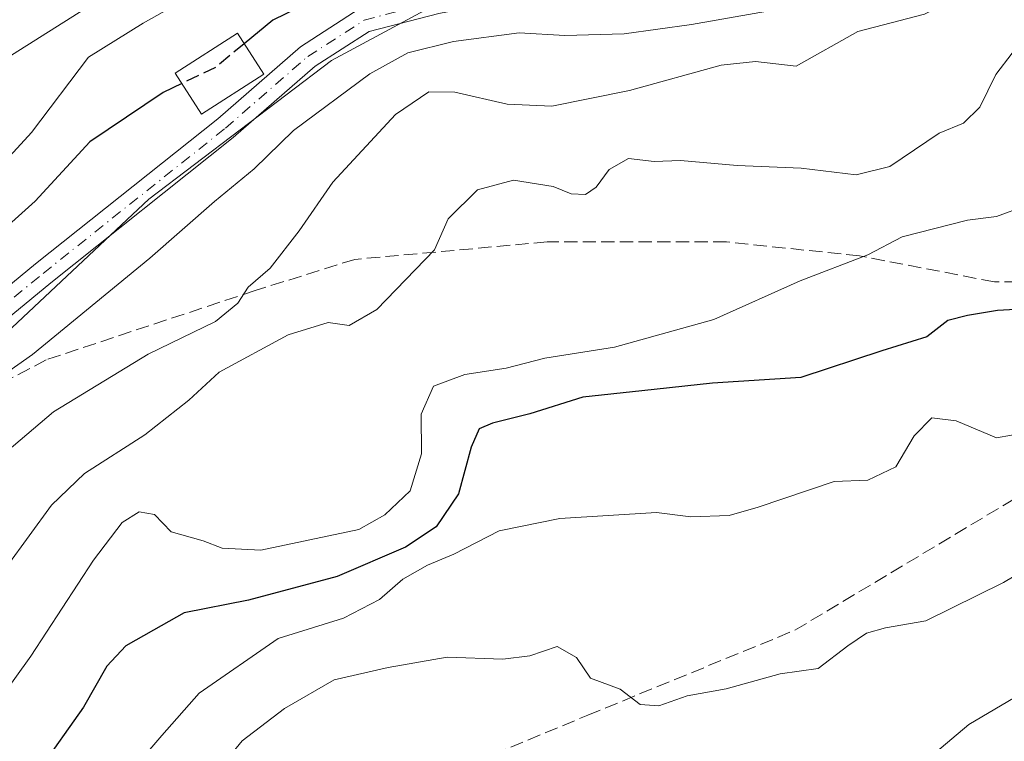
# Model space of a CAD drawing. Units: metres. Extents: x 576774 to 580213, y 4726545 to 4728897.
# Drawn here: x 578078 to 578200, y 4727213 to 4727302 of the extents above; entities that cross this region are included whole.
import ezdxf

# ---------------------------------------------------------------- set-up
doc = ezdxf.new("R2010")
doc.units = ezdxf.units.M
doc.header["$MEASUREMENT"] = 0
doc.linetypes.add('DGN Style 3', pattern=[2.307223, 1.648017, -0.659207])
doc.linetypes.add('DGN Style 4', pattern=[2.638475, 1.318413, -0.659207, 0.001648, -0.659207])
for name, color, linetype, lineweight in [('Arbolado forestal CxS', 92, 'Continuous', 0), ('Corriente natural lineal', 142, 'Continuous', 13), ('Curva de nivel maestra', 30, 'Continuous', 30), ('Curva de nivel maestra oculto', 30, 'DGN Style 3', 30), ('Curva de nivel normal', 30, 'Continuous', 0), ('Edificación Cxs', 1, 'Continuous', 13), ('Núcleo urbano CxS', 7, 'Continuous', 0), ('Pista no pavimentada Cxs', 111, 'Continuous', 0), ('Pista no pavimentada eje', 91, 'DGN Style 4', 0), ('Senda', 7, 'DGN Style 3', 0)]:
    doc.layers.add(name, color=color, linetype=linetype, lineweight=lineweight)

msp = doc.modelspace()

# ---------------------------------------------------------------- linework, layer by layer
at = {"layer": 'Arbolado forestal CxS', "color": 92, "linetype": 'Continuous', "lineweight": 0}
for points in [[(578039.8003, 4727173.7669, 468.9282), (578046.2861, 4727217.5409, 457.0427), (578052.4939, 4727239.8663, 454.091), (578070.6525, 4727258.5151, 453.0109), (578093.7189, 4727280.1085, 452.3019), (578116.2945, 4727297.2851, 452.035), (578130.0359, 4727304.6465, 451.6684), (578157.5189, 4727307.0997, 451.4263), (578172.7327, 4727310.5349, 450.2567), (578176.6587, 4727315.9333, 449.4577), (578176.7963, 4727325.3507, 449.6108), (578194.6311, 4727339.9413, 450.7958), (578206.6193, 4727344.7319, 451.1614), (578205.3501, 4727335.8377, 451.903), (578204.3237, 4727328.6463, 452.2256), (578230.1437, 4727302.8255, 467.0145), (578260.9611, 4727273.6727, 484.7885), (578284.2825, 4727249.5173, 498.1868)], [(578176.7963, 4727325.3507, 449.6108), (578176.6587, 4727315.9333, 449.4577), (578172.7327, 4727310.5349, 450.2567), (578157.5189, 4727307.0997, 451.4263), (578130.0359, 4727304.6465, 451.6684), (578116.2945, 4727297.2851, 452.035), (578093.7189, 4727280.1085, 452.3019), (578070.6525, 4727258.5151, 453.0109), (578052.4939, 4727239.8663, 454.091), (578046.2861, 4727217.5409, 457.0427), (578039.8003, 4727173.7669, 468.9282)]]:
    msp.add_polyline3d(points, dxfattribs=at)
at = {"layer": 'Corriente natural lineal', "color": 142, "linetype": 'Continuous', "lineweight": 13}
msp.add_polyline3d([(578173.3006, 4727322.589, 449.6436), (578137.6601, 4727318.5201, 446.0868), (578115.2701, 4727316.5601, 444.1046), (578110.4101, 4727315.6101, 443.5928), (578105.6901, 4727314.0701, 442.8445), (578101.0801, 4727312.1001, 442.5641), (578088.5501, 4727305.4501, 441.5961), (578075.9201, 4727297.4301, 440.4434), (578068.2801, 4727291.4901, 439.9676), (578064.5701, 4727288.1001, 439.8962), (578050.5501, 4727273.8801, 438.5351), (578044.0601, 4727268.5701, 438.6042), (578028.1901, 4727256.4401, 438.1608), (578016.4801, 4727247.8701, 437.5773), (578007.8601, 4727242.0201, 437.404), (578003.3201, 4727239.8101, 437.2471), (577999.1901, 4727238.8201, 436.9268), (577994.1601, 4727238.7201, 436.7057), (577989.2501, 4727239.9401, 436.4957), (577970.1801, 4727248.1501, 435.9368), (577960.9201, 4727252.3201, 437.0287)], dxfattribs=at)
at = {"layer": 'Curva de nivel maestra', "color": 30, "linetype": 'Continuous', "lineweight": 30, "flags": 128}
for points, elevation in [([(578115.3, 4727305.3601), (578109.04, 4727302.2501), (578105.5008, 4727299.3366)], 450), ([(578097.7752, 4727294.4135), (578095.48, 4727293.3101), (578086.4, 4727287.2001), (578079.65, 4727279.8501), (578070.92, 4727272.0601), (578063.62, 4727264.4301), (578059.55, 4727261.1001), (578056.68, 4727258.6001), (578054.29, 4727256.7501), (578051.16, 4727253.5901), (578048.35, 4727251.3601), (578047.24, 4727249.6601), (578046.55, 4727247.0301), (578042.47, 4727241.2301), (578031.53, 4727229.1301), (578023.35, 4727223.2201), (578017.8, 4727219.8201), (578010.49, 4727218.1501), (578004.56, 4727215.6801), (577999.37, 4727215.2401), (577994.22, 4727212.7601)], 450), ([(578203.18, 4727266.5901), (578198.71, 4727266.3601), (578195.01, 4727265.7101), (578192.54, 4727265.0901), (578189.97, 4727263.0901), (578184.38, 4727261.3601), (578174.38, 4727258.0501), (578163.46, 4727257.3501), (578154.71, 4727256.4001), (578147.39, 4727255.6201), (578140.83, 4727253.5501), (578136.24, 4727252.4201), (578134.56, 4727251.6901), (578133.59, 4727249.4401), (578132.02, 4727243.6601), (578129.26, 4727239.6001), (578125.46, 4727237.0801), (578117.02, 4727233.4401), (578106.03, 4727230.5101), (578098.07, 4727228.9601), (578094.28, 4727226.7801), (578090.84, 4727224.8801), (578088.51, 4727222.3601), (578085.62, 4727217.2601), (578080.12, 4727209.5201)], 475)]:
    msp.add_lwpolyline(points, dxfattribs=dict(at, elevation=elevation))
at = {"layer": 'Curva de nivel maestra oculto', "color": 30, "linetype": 'DGN Style 3', "lineweight": 30, "elevation": 450, "flags": 128}
msp.add_lwpolyline([(578105.5008, 4727299.3366), (578101.97, 4727296.4301), (578097.7752, 4727294.4135)], dxfattribs=at)
at = {"layer": 'Curva de nivel normal', "color": 30, "linetype": 'Continuous', "lineweight": 0, "flags": 128}
for points, elevation in [([(578070.54, 4727316.2001), (578077.93, 4727321.8001), (578083.46, 4727324.1101), (578086.28, 4727323.3501), (578089.6, 4727323.3401), (578097.84, 4727325.2701), (578104.05, 4727326.9001), (578108.11, 4727326.5401), (578114.08, 4727326.4401), (578121.92, 4727326.8001), (578126.98, 4727324.6801), (578132.03, 4727319.7701), (578140.51, 4727317.5801), (578134.63, 4727317.0401), (578126.09, 4727315.1001), (578114.2, 4727310.0301), (578107.34, 4727308.2701), (578100.43, 4727306.1001), (578093.01, 4727301.8801), (578086.22, 4727297.6801), (578079.18, 4727288.3401), (578074.24, 4727283.0101)], 445), ([(578202.26, 4727317.7801), (578198.37, 4727316.0401), (578194.3, 4727313.5401), (578189.74, 4727311.2701), (578178, 4727304.7501), (578160.86, 4727301.7001), (578152.5, 4727300.5501), (578145.18, 4727300.3401), (578139.51, 4727300.6701), (578131.38, 4727299.6201), (578125.76, 4727298.2201), (578121.03, 4727295.6101), (578111.62, 4727288.6001), (578106.75, 4727283.8801), (578101.84, 4727279.8401), (578093.84, 4727272.8201), (578079.32, 4727260.8801), (578073.13, 4727256.5801)], 455), ([(578202.5, 4727309.0701), (578198.96, 4727307.7401), (578189.66, 4727303.0001), (578181.44, 4727300.8601), (578173.81, 4727296.5601), (578168.75, 4727297.1301), (578164.52, 4727296.6701), (578153.17, 4727293.5501), (578143.56, 4727291.6201), (578138.04, 4727291.8601), (578131.56, 4727293.3401), (578128.33, 4727293.4001), (578124.24, 4727290.6001), (578116.45, 4727282.2301), (578112.29, 4727276.1801), (578108.7, 4727271.5801), (578106, 4727269.2201), (578104.72, 4727267.2601), (578101.96, 4727265.0001), (578093.61, 4727260.9301), (578081.9, 4727253.8101), (578074.45, 4727247.5101)], 460), ([(578200.5, 4727298.1601), (578198.5, 4727295.5501), (578196.5, 4727291.4901), (578194.5, 4727289.5101), (578191.48, 4727288.2901), (578185.37, 4727284.1401), (578181.21, 4727283.1201), (578174.43, 4727283.9401), (578166.5, 4727284.2801), (578159.5, 4727284.9101), (578156.23, 4727284.7601), (578153.07, 4727285.1401), (578150.64, 4727283.8001), (578149.05, 4727281.6001), (578147.71, 4727280.7101), (578145.97, 4727280.7701), (578143.74, 4727281.6601), (578138.84, 4727282.4501), (578134.38, 4727281.2601), (578130.72, 4727277.6901), (578129.06, 4727273.8401), (578121.93, 4727266.4601), (578118.51, 4727264.4901), (578115.91, 4727264.8401), (578110.93, 4727263.3501), (578102.39, 4727258.7201), (578098.66, 4727255.2501), (578093.19, 4727250.9701), (578085.75, 4727246.1801), (578081.64, 4727242.2801), (578076.15, 4727234.6701)], 465), ([(578070.92, 4727212.2601), (578079.12, 4727223.5901), (578086.85, 4727235.4601), (578090.4, 4727240.1201), (578092.51, 4727241.4201), (578094.39, 4727241.1201), (578096.48, 4727238.9601), (578100.43, 4727237.8501), (578102.76, 4727236.9401), (578107.57, 4727236.6901), (578119.68, 4727239.2601), (578122.92, 4727241.0701), (578126.02, 4727244.0301), (578127.43, 4727248.6301), (578127.4, 4727253.5101), (578128.93, 4727256.9701), (578132.8, 4727258.4101), (578137.9, 4727259.2001), (578142.68, 4727260.4401), (578151.33, 4727261.8101), (578163.6, 4727265.2401), (578174.31, 4727270.0201), (578182.65, 4727273.2101), (578186.9, 4727275.4701), (578195, 4727277.5001), (578198.58, 4727277.9801), (578202.17, 4727279.2901)], 470), ([(578276.24, 4727277.1301), (578267.38, 4727267.7601), (578261.95, 4727263.6201), (578258.36, 4727261.8501), (578254.86, 4727259.6201), (578251.83, 4727257.8701), (578247.16, 4727254.2601), (578244.54, 4727251.1001), (578242.35, 4727247.7801), (578238.98, 4727246.2801), (578236.43, 4727244.1001), (578231.62, 4727238.2501), (578226.33, 4727234.3801), (578219.5, 4727228.7901), (578210.2, 4727224.9701), (578206.63, 4727222.9601), (578203.2, 4727219.8901), (578195.17, 4727215.1501), (578188.83, 4727209.8001)], 490), ([(578092.57, 4727210.5901), (578095.3, 4727213.7901), (578099.93, 4727219.0101), (578109.69, 4727225.7701), (578117.8, 4727228.2901), (578122.26, 4727230.6001), (578125.12, 4727233.1101), (578128.19, 4727234.8601), (578131.44, 4727236.1901), (578137.06, 4727239.0701), (578144.54, 4727240.6301), (578156.5, 4727241.3501), (578160.75, 4727240.8101), (578165.49, 4727240.9901), (578169.08, 4727242.0101), (578178.5, 4727245.1801), (578182.67, 4727245.3401), (578186.14, 4727247.0201), (578188.41, 4727250.8301), (578190.58, 4727253.0701), (578193.58, 4727252.6801), (578198.6, 4727250.6001), (578204.17, 4727251.5801)], 480), ([(578206.26, 4727236.7201), (578199.44, 4727232.7001), (578189.83, 4727227.9501), (578184.83, 4727227.0801), (578182.5, 4727226.4201), (578180.17, 4727224.8701), (578176.5, 4727222.0501), (578171.83, 4727221.4101), (578165.12, 4727219.5401), (578160.31, 4727218.6801), (578156.79, 4727217.4501), (578154.5, 4727217.6201), (578152.03, 4727219.5001), (578148.36, 4727220.8801), (578146.63, 4727223.4001), (578144.24, 4727224.7601), (578140.84, 4727223.6301), (578137.51, 4727223.2201), (578130.63, 4727223.4501), (578123.31, 4727222.1801), (578116.63, 4727220.6601), (578110.48, 4727217.1201), (578105.25, 4727213.1201), (578100.48, 4727207.2601)], 485)]:
    msp.add_lwpolyline(points, dxfattribs=dict(at, elevation=elevation))
at = {"layer": 'Edificación Cxs', "color": 1, "linetype": 'Continuous', "lineweight": 13}
msp.add_polyline3d([(578107.9201, 4727295.5701, 454.21), (578100.2101, 4727290.6301, 454.2815), (578096.9601, 4727295.6801, 452.8142), (578104.6701, 4727300.6301, 454.3645), (578107.9201, 4727295.5701, 454.21)], dxfattribs=at)
msp.add_3dface([(578107.9201, 4727295.5701, 454.3645), (578100.2101, 4727290.6301, 454.3645), (578096.9601, 4727295.6801, 454.3645), (578104.6701, 4727300.6301, 454.3645)], dxfattribs=at)
at = {"layer": 'Núcleo urbano CxS', "color": 7, "linetype": 'Continuous', "lineweight": 0}
for points in [[(578057.3704, 4727353.5017, 461.9275), (578104.5917, 4727352.2051, 457.5487), (578125.2115, 4727347.1795, 455.9854), (578146.2919, 4727343.9375, 454.1811), (578162.9179, 4727340.9627, 451.9908), (578168.3163, 4727336.0549, 450.2194), (578161.3949, 4727328.5937, 448.5242), (578176.7963, 4727325.3507, 449.6108), (578176.6587, 4727315.9333, 449.4577), (578172.7327, 4727310.5349, 450.2567), (578157.5189, 4727307.0997, 451.4263), (578130.0359, 4727304.6465, 451.6684), (578116.2945, 4727297.2851, 452.035), (578093.7189, 4727280.1085, 452.3019), (578070.6525, 4727258.5151, 453.0109)], [(578176.7963, 4727325.3507, 449.6108), (578176.6587, 4727315.9333, 449.4577), (578172.7327, 4727310.5349, 450.2567), (578157.5189, 4727307.0997, 451.4263), (578130.0359, 4727304.6465, 451.6684), (578116.2945, 4727297.2851, 452.035), (578093.7189, 4727280.1085, 452.3019), (578070.6525, 4727258.5151, 453.0109), (578052.4939, 4727239.8663, 454.091), (578046.2861, 4727217.5409, 457.0427), (578039.8003, 4727173.7669, 468.9282)]]:
    msp.add_polyline3d(points, dxfattribs=at)
at = {"layer": 'Pista no pavimentada Cxs', "color": 111, "linetype": 'Continuous', "lineweight": 0}
for points in [[(578031.6457, 4727212.7243, 457.3151), (578035.6745, 4727216.3423, 457.0948), (578038.2759, 4727220.2791, 456.7582), (578046.8449, 4727233.2573, 456.1157), (578048.5351, 4727235.8683, 456.1469), (578053.3427, 4727243.3267, 454.4043), (578058.4549, 4727251.5033, 454.0626), (578064.1915, 4727258.6469, 452.9659), (578071.8191, 4727265.6301, 453.1389), (578079.6731, 4727272.1019, 455.7093), (578102.2379, 4727290.0593, 454.22), (578112.4767, 4727298.9709, 453.2071), (578119.7329, 4727303.6481, 454.6789), (578128.9133, 4727306.0203, 453.828), (578136.2279, 4727307.3867, 452.8814), (578160.7833, 4727310.5655, 453.8289), (578171.1189, 4727312.0889, 451.0694), (578175.5045, 4727315.0713, 450.4713), (578176.0703, 4727315.9059, 450.3518), (578176.7053, 4727318.0489, 450.1276), (578176.4501, 4727321.7901, 450.2688), (578172.9901, 4727327.9201, 450.1248), (578171.5549, 4727330.4847, 449.6583)], [(578177.0883, 4727311.4477, 451.2422), (578172.1067, 4727309.2021, 451.4411), (578161.1947, 4727307.5937, 452.5445), (578136.6963, 4727304.4223, 453.5885), (578129.5647, 4727303.0901, 453.1383), (578120.9517, 4727300.8645, 453.94), (578114.2835, 4727296.5663, 452.9868), (578104.1577, 4727287.7531, 453.9324), (578081.5611, 4727269.7705, 454.5991), (578073.7873, 4727263.3645, 453.4434), (578066.3867, 4727256.5893, 453.7033), (578060.9049, 4727249.7629, 454.2045), (578055.8749, 4727241.7179, 455.0415), (578051.2751, 4727234.5819, 455.4057)], [(578071.8191, 4727265.6301, 453.1389), (578079.6731, 4727272.1019, 455.7093), (578102.2379, 4727290.0593, 454.22), (578112.4767, 4727298.9709, 453.2071), (578119.7329, 4727303.6481, 454.6789)], [(578129.5647, 4727303.0901, 453.1383), (578120.9517, 4727300.8645, 453.94), (578114.2835, 4727296.5663, 452.9868), (578104.1577, 4727287.7531, 453.9324), (578081.5611, 4727269.7705, 454.5991), (578073.7873, 4727263.3645, 453.4434)]]:
    msp.add_polyline3d(points, dxfattribs=at)
at = {"layer": 'Pista no pavimentada eje', "color": 91, "linetype": 'DGN Style 4', "lineweight": 0}
msp.add_polyline3d([(578058.1505, 4727248.1869, 453.8903), (578059.6799, 4727250.6331, 454.076), (578065.2891, 4727257.6181, 453.3036), (578072.8033, 4727264.4973, 453.2218), (578080.6171, 4727270.9361, 455.0252), (578103.1977, 4727288.9063, 453.894), (578113.3801, 4727297.7687, 452.6098), (578120.3423, 4727302.2563, 453.7826), (578129.2391, 4727304.5553, 453.4486), (578136.4621, 4727305.9045, 453.212), (578160.9891, 4727309.0795, 453.2073), (578171.6129, 4727310.6455, 451.1976), (578176.8641, 4727313.6039, 450.3917)], dxfattribs=at)
at = {"layer": 'Senda', "color": 7, "linetype": 'DGN Style 3', "lineweight": 0}
msp.add_polyline3d([(578119.2101, 4727164.7401, 496.8004), (578117.8401, 4727173.7501, 496.1013), (578116.4601, 4727196.3401, 492.1886), (578120.8001, 4727203.4201, 490.9265), (578129.9501, 4727208.7801, 490.199), (578148.0201, 4727216.2801, 489.0017), (578173.6401, 4727226.7901, 486.3981), (578200.8501, 4727243.0801, 483.3765), (578223.0401, 4727257.8801, 483.1075), (578230.3601, 4727265.8101, 483.5152), (578227.8401, 4727270.7401, 479.5064), (578221.9001, 4727270.9601, 479.6165), (578212.7501, 4727269.8801, 478.956), (578198.3401, 4727269.8801, 475.1782), (578181.6401, 4727273.1001, 471.303), (578165.1801, 4727274.8201, 468.4305), (578142.9901, 4727274.8201, 465.8612), (578119.2001, 4727272.6701, 464.3174), (578106.8501, 4727268.8101, 461.5924), (578081.0101, 4727260.2401, 457.16), (578060.7895, 4727249.5784, 454.2113)], dxfattribs=at)

doc.saveas('drawing.dxf')
